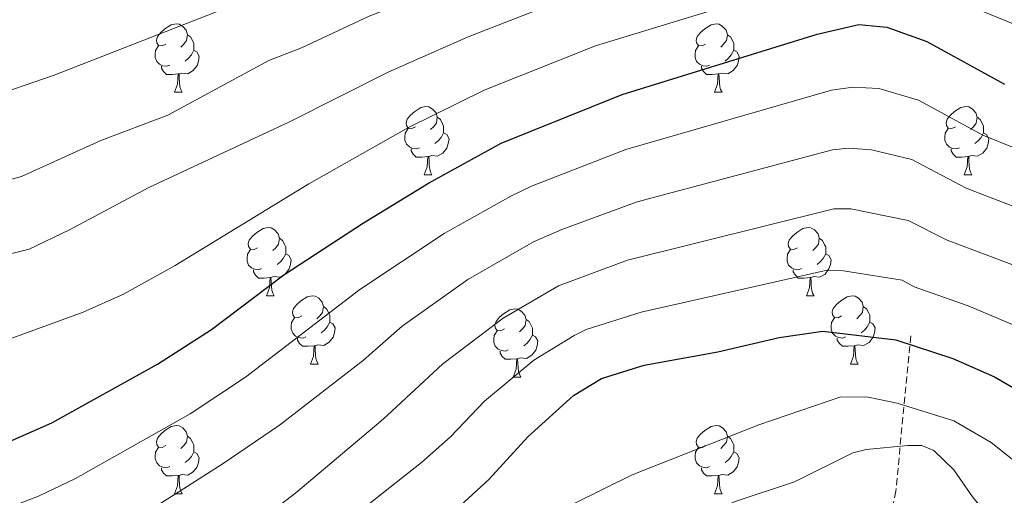
# Model space of a CAD drawing. Units: metres. Extents: x 671084 to 675612, y 4741731 to 4744812.
# Drawn here: x 672524 to 672669, y 4744178 to 4744248 of the extents above; entities that cross this region are included whole.
import ezdxf

# ---------------------------------------------------------------- set-up
doc = ezdxf.new("R2010")
doc.units = ezdxf.units.M
doc.header["$MEASUREMENT"] = 0
doc.linetypes.add('TRAZOSX2', pattern=[1.5, 1, -0.5])
for name, color, linetype, lineweight in [('Level 11', 142, 'Continuous', 13), ('Level 36', 19, 'Continuous', 40), ('Level 4', 36, 'Continuous', 30), ('Level 5', 36, 'Continuous', 0)]:
    doc.layers.add(name, color=color, linetype=linetype, lineweight=lineweight)

msp = doc.modelspace()

# ---------------------------------------------------------------- linework, layer by layer
at = {"layer": 'Level 11', "color": 142, "linetype": 'TRAZOSX2', "lineweight": 13}
msp.add_polyline3d([(672655.2, 4744201.7, 1475.76), (672652.99, 4744178.91, 1460.68), (672649.01, 4744160.1, 1450.73), (672646.36, 4744136.87, 1438.16), (672643.51, 4744108.22, 1422.61), (672638.2, 4744077.9, 1404.33), (672631.58, 4744052.07, 1387.03)], dxfattribs=at)
at = {"layer": 'Level 36', "color": 92, "linetype": 'Continuous', "lineweight": 0}
for points in [[(672545.73, 4744244.58), (672545.2, 4744244.31), (672544.67, 4744244.37), (672544.4, 4744244.74), (672544.35, 4744245.16), (672544.51, 4744245.68), (672544.99, 4744246.28), (672545.62, 4744246.81), (672546.52, 4744247.39), (672547.27, 4744247.55), (672547.69, 4744247.5), (672548.22, 4744247.18), (672548.75, 4744246.6), (672548.91, 4744245.96), (672548.8, 4744245.11), (672548.38, 4744244.58), (672547.96, 4744244.15)], [(672625.05, 4744244.58), (672624.52, 4744244.31), (672623.99, 4744244.37), (672623.73, 4744244.74), (672623.67, 4744245.16), (672623.83, 4744245.68), (672624.31, 4744246.28), (672624.95, 4744246.81), (672625.85, 4744247.39), (672626.59, 4744247.55), (672627.02, 4744247.5), (672627.55, 4744247.18), (672628.08, 4744246.6), (672628.24, 4744245.96), (672628.13, 4744245.11), (672627.7, 4744244.58), (672627.28, 4744244.15)], [(672548.91, 4744245.96), (672549.39, 4744245.64), (672549.7, 4744245), (672549.86, 4744244.68), (672549.86, 4744244.1), (672549.86, 4744243.68), (672549.49, 4744242.99), (672549.07, 4744242.51), (672548.59, 4744242.09)], [(672628.24, 4744245.96), (672628.71, 4744245.64), (672629.03, 4744245), (672629.19, 4744244.68), (672629.19, 4744244.1), (672629.19, 4744243.68), (672628.82, 4744242.99), (672628.4, 4744242.51), (672627.92, 4744242.09)], [(672546.31, 4744241.5), (672545.89, 4744241.34), (672545.3, 4744241.4), (672544.83, 4744241.61), (672544.4, 4744242.03), (672544.19, 4744242.62), (672544.19, 4744243.04), (672544.24, 4744243.62), (672544.67, 4744244.31)], [(672549.86, 4744243.68), (672550.32, 4744243.43), (672550.66, 4744242.81), (672550.55, 4744242.09), (672550.34, 4744241.45), (672549.76, 4744240.71), (672548.96, 4744240.23), (672548.11, 4744240.33), (672547.68, 4744240.2)], [(672625.64, 4744241.5), (672625.21, 4744241.34), (672624.63, 4744241.4), (672624.15, 4744241.61), (672623.73, 4744242.03), (672623.51, 4744242.62), (672623.51, 4744243.04), (672623.57, 4744243.62), (672623.99, 4744244.31)], [(672629.19, 4744243.68), (672629.64, 4744243.43), (672629.99, 4744242.81), (672629.88, 4744242.09), (672629.67, 4744241.45), (672629.08, 4744240.71), (672628.29, 4744240.23), (672627.44, 4744240.33), (672627.01, 4744240.2)], [(672547.57, 4744240.2), (672546.68, 4744240.12), (672545.84, 4744240.12), (672545.41, 4744240.55), (672545.09, 4744241.02), (672545.09, 4744241.34)], [(672547.03, 4744237.52), (672547.46, 4744238.68), (672547.57, 4744240.2), (672547.68, 4744240.2), (672547.72, 4744239.62), (672547.75, 4744238.93), (672547.82, 4744238.32), (672547.94, 4744237.92), (672548.15, 4744237.52)], [(672626.9, 4744240.2), (672626.01, 4744240.12), (672625.16, 4744240.12), (672624.74, 4744240.55), (672624.42, 4744241.02), (672624.42, 4744241.34)], [(672626.35, 4744237.52), (672626.79, 4744238.68), (672626.9, 4744240.2), (672627.01, 4744240.2), (672627.04, 4744239.62), (672627.08, 4744238.93), (672627.15, 4744238.32), (672627.26, 4744237.92), (672627.48, 4744237.52)], [(672547.03, 4744237.52), (672548.15, 4744237.52)], [(672626.35, 4744237.52), (672627.48, 4744237.52)], [(672582.42, 4744232.44), (672581.89, 4744232.17), (672581.36, 4744232.23), (672581.09, 4744232.6), (672581.04, 4744233.02), (672581.2, 4744233.54), (672581.68, 4744234.14), (672582.31, 4744234.67), (672583.21, 4744235.25), (672583.96, 4744235.41), (672584.38, 4744235.36), (672584.91, 4744235.04), (672585.44, 4744234.46), (672585.6, 4744233.82), (672585.49, 4744232.97), (672585.07, 4744232.44), (672584.65, 4744232.01)], [(672661.75, 4744232.44), (672661.21, 4744232.17), (672660.69, 4744232.23), (672660.42, 4744232.6), (672660.37, 4744233.02), (672660.53, 4744233.54), (672661.01, 4744234.14), (672661.64, 4744234.67), (672662.54, 4744235.25), (672663.29, 4744235.41), (672663.71, 4744235.36), (672664.24, 4744235.04), (672664.77, 4744234.46), (672664.93, 4744233.82), (672664.82, 4744232.97), (672664.39, 4744232.44), (672663.97, 4744232.01)], [(672585.6, 4744233.82), (672586.08, 4744233.5), (672586.39, 4744232.86), (672586.55, 4744232.54), (672586.55, 4744231.96), (672586.55, 4744231.54), (672586.18, 4744230.85), (672585.76, 4744230.37), (672585.28, 4744229.95)], [(672664.93, 4744233.82), (672665.41, 4744233.5), (672665.72, 4744232.86), (672665.88, 4744232.54), (672665.88, 4744231.96), (672665.88, 4744231.54), (672665.51, 4744230.85), (672665.09, 4744230.37), (672664.61, 4744229.95)], [(672583, 4744229.36), (672582.58, 4744229.2), (672581.99, 4744229.26), (672581.52, 4744229.47), (672581.09, 4744229.89), (672580.88, 4744230.48), (672580.88, 4744230.9), (672580.93, 4744231.48), (672581.36, 4744232.17)], [(672586.55, 4744231.54), (672587.01, 4744231.29), (672587.35, 4744230.67), (672587.24, 4744229.95), (672587.03, 4744229.31), (672586.45, 4744228.57), (672585.65, 4744228.09), (672584.8, 4744228.19), (672584.37, 4744228.06)], [(672662.33, 4744229.36), (672661.91, 4744229.2), (672661.32, 4744229.26), (672660.85, 4744229.47), (672660.42, 4744229.89), (672660.21, 4744230.48), (672660.21, 4744230.9), (672660.26, 4744231.48), (672660.69, 4744232.17)], [(672665.88, 4744231.54), (672666.33, 4744231.29), (672666.68, 4744230.67), (672666.57, 4744229.95), (672666.36, 4744229.31), (672665.77, 4744228.57), (672664.98, 4744228.09), (672664.13, 4744228.19), (672663.7, 4744228.06)], [(672584.26, 4744228.06), (672583.37, 4744227.98), (672582.53, 4744227.98), (672582.1, 4744228.41), (672581.78, 4744228.88), (672581.78, 4744229.2)], [(672663.59, 4744228.06), (672662.7, 4744227.98), (672661.85, 4744227.98), (672661.43, 4744228.41), (672661.11, 4744228.88), (672661.11, 4744229.2)], [(672583.72, 4744225.38), (672584.15, 4744226.54), (672584.26, 4744228.06), (672584.37, 4744228.06), (672584.41, 4744227.48), (672584.44, 4744226.79), (672584.51, 4744226.18), (672584.63, 4744225.78), (672584.84, 4744225.38)], [(672663.05, 4744225.38), (672663.48, 4744226.54), (672663.59, 4744228.06), (672663.7, 4744228.06), (672663.73, 4744227.48), (672663.77, 4744226.79), (672663.84, 4744226.18), (672663.95, 4744225.78), (672664.17, 4744225.38)], [(672583.72, 4744225.38), (672584.84, 4744225.38)], [(672663.05, 4744225.38), (672664.17, 4744225.38)], [(672559.23, 4744214.67), (672558.7, 4744214.4), (672558.17, 4744214.46), (672557.91, 4744214.83), (672557.85, 4744215.26), (672558.01, 4744215.78), (672558.49, 4744216.37), (672559.13, 4744216.9), (672560.03, 4744217.48), (672560.77, 4744217.64), (672561.2, 4744217.59), (672561.73, 4744217.28), (672562.26, 4744216.69), (672562.42, 4744216.05), (672562.31, 4744215.2), (672561.88, 4744214.67), (672561.46, 4744214.24)], [(672638.56, 4744214.67), (672638.03, 4744214.4), (672637.5, 4744214.46), (672637.23, 4744214.83), (672637.18, 4744215.26), (672637.34, 4744215.78), (672637.82, 4744216.37), (672638.45, 4744216.9), (672639.35, 4744217.48), (672640.1, 4744217.64), (672640.52, 4744217.59), (672641.05, 4744217.28), (672641.58, 4744216.69), (672641.74, 4744216.05), (672641.63, 4744215.2), (672641.21, 4744214.67), (672640.79, 4744214.24)], [(672562.42, 4744216.05), (672562.89, 4744215.74), (672563.21, 4744215.1), (672563.37, 4744214.78), (672563.37, 4744214.2), (672563.37, 4744213.77), (672563, 4744213.08), (672562.58, 4744212.6), (672562.1, 4744212.18)], [(672641.74, 4744216.05), (672642.22, 4744215.74), (672642.53, 4744215.1), (672642.69, 4744214.78), (672642.69, 4744214.2), (672642.69, 4744213.77), (672642.32, 4744213.08), (672641.9, 4744212.6), (672641.42, 4744212.18)], [(672559.82, 4744211.59), (672559.39, 4744211.43), (672558.81, 4744211.49), (672558.33, 4744211.7), (672557.91, 4744212.12), (672557.69, 4744212.71), (672557.69, 4744213.13), (672557.75, 4744213.72), (672558.17, 4744214.4)], [(672639.14, 4744211.59), (672638.72, 4744211.43), (672638.13, 4744211.49), (672637.66, 4744211.7), (672637.23, 4744212.12), (672637.02, 4744212.71), (672637.02, 4744213.13), (672637.07, 4744213.72), (672637.5, 4744214.4)], [(672563.37, 4744213.77), (672563.82, 4744213.52), (672564.17, 4744212.9), (672564.06, 4744212.18), (672563.85, 4744211.54), (672563.26, 4744210.8), (672562.47, 4744210.32), (672561.62, 4744210.42), (672561.19, 4744210.3)], [(672642.69, 4744213.77), (672643.15, 4744213.52), (672643.49, 4744212.9), (672643.38, 4744212.18), (672643.17, 4744211.54), (672642.59, 4744210.8), (672641.79, 4744210.32), (672640.94, 4744210.42), (672640.51, 4744210.3)], [(672561.08, 4744210.3), (672560.19, 4744210.21), (672559.34, 4744210.21), (672558.92, 4744210.64), (672558.6, 4744211.12), (672558.6, 4744211.43)], [(672640.4, 4744210.3), (672639.51, 4744210.21), (672638.67, 4744210.21), (672638.24, 4744210.64), (672637.92, 4744211.12), (672637.92, 4744211.43)], [(672560.53, 4744207.61), (672560.97, 4744208.77), (672561.08, 4744210.3), (672561.19, 4744210.3), (672561.22, 4744209.71), (672561.26, 4744209.02), (672561.33, 4744208.41), (672561.44, 4744208.01), (672561.65, 4744207.61)], [(672639.86, 4744207.61), (672640.29, 4744208.77), (672640.4, 4744210.3), (672640.51, 4744210.3), (672640.55, 4744209.71), (672640.58, 4744209.02), (672640.65, 4744208.41), (672640.77, 4744208.01), (672640.98, 4744207.61)], [(672560.53, 4744207.61), (672561.65, 4744207.61)], [(672565.71, 4744204.64), (672565.17, 4744204.37), (672564.65, 4744204.43), (672564.38, 4744204.8), (672564.33, 4744205.22), (672564.49, 4744205.74), (672564.97, 4744206.34), (672565.6, 4744206.86), (672566.5, 4744207.45), (672567.25, 4744207.61), (672567.67, 4744207.56), (672568.2, 4744207.24), (672568.73, 4744206.66), (672568.89, 4744206.02), (672568.78, 4744205.16), (672568.35, 4744204.64), (672567.93, 4744204.21)], [(672639.86, 4744207.61), (672640.98, 4744207.61)], [(672645.03, 4744204.64), (672644.5, 4744204.37), (672643.97, 4744204.42), (672643.71, 4744204.8), (672643.65, 4744205.22), (672643.81, 4744205.74), (672644.29, 4744206.34), (672644.93, 4744206.86), (672645.83, 4744207.45), (672646.57, 4744207.61), (672647, 4744207.56), (672647.53, 4744207.24), (672648.06, 4744206.66), (672648.22, 4744206.02), (672648.11, 4744205.16), (672647.68, 4744204.64), (672647.26, 4744204.21)], [(672568.89, 4744206.02), (672569.37, 4744205.7), (672569.68, 4744205.06), (672569.84, 4744204.74), (672569.84, 4744204.16), (672569.84, 4744203.74), (672569.47, 4744203.04), (672569.05, 4744202.56), (672568.57, 4744202.15)], [(672595.48, 4744202.73), (672594.95, 4744202.46), (672594.42, 4744202.52), (672594.15, 4744202.89), (672594.1, 4744203.32), (672594.26, 4744203.84), (672594.74, 4744204.43), (672595.37, 4744204.96), (672596.27, 4744205.54), (672597.02, 4744205.7), (672597.44, 4744205.65), (672597.97, 4744205.34), (672598.5, 4744204.75), (672598.66, 4744204.11), (672598.55, 4744203.26), (672598.13, 4744202.73), (672597.71, 4744202.3)], [(672648.22, 4744206.02), (672648.69, 4744205.7), (672649.01, 4744205.06), (672649.17, 4744204.74), (672649.17, 4744204.16), (672649.17, 4744203.74), (672648.8, 4744203.04), (672648.38, 4744202.56), (672647.9, 4744202.14)], [(672566.29, 4744201.56), (672565.87, 4744201.4), (672565.28, 4744201.46), (672564.81, 4744201.67), (672564.38, 4744202.09), (672564.17, 4744202.68), (672564.17, 4744203.1), (672564.22, 4744203.68), (672564.65, 4744204.37)], [(672598.66, 4744204.11), (672599.14, 4744203.8), (672599.45, 4744203.16), (672599.61, 4744202.84), (672599.61, 4744202.26), (672599.61, 4744201.83), (672599.24, 4744201.14), (672598.82, 4744200.66), (672598.34, 4744200.24)], [(672645.62, 4744201.56), (672645.19, 4744201.4), (672644.61, 4744201.46), (672644.13, 4744201.66), (672643.71, 4744202.09), (672643.49, 4744202.68), (672643.49, 4744203.1), (672643.55, 4744203.68), (672643.97, 4744204.37)], [(672569.84, 4744203.74), (672570.29, 4744203.48), (672570.64, 4744202.87), (672570.53, 4744202.14), (672570.32, 4744201.51), (672569.73, 4744200.77), (672568.94, 4744200.29), (672568.09, 4744200.39), (672567.66, 4744200.26)], [(672649.17, 4744203.74), (672649.62, 4744203.48), (672649.97, 4744202.87), (672649.86, 4744202.14), (672649.65, 4744201.5), (672649.06, 4744200.76), (672648.27, 4744200.28), (672647.42, 4744200.39), (672646.99, 4744200.26)], [(672567.55, 4744200.26), (672566.66, 4744200.18), (672565.81, 4744200.18), (672565.39, 4744200.61), (672565.07, 4744201.08), (672565.07, 4744201.4)], [(672596.06, 4744199.65), (672595.64, 4744199.49), (672595.05, 4744199.55), (672594.58, 4744199.76), (672594.15, 4744200.18), (672593.94, 4744200.77), (672593.94, 4744201.19), (672593.99, 4744201.78), (672594.42, 4744202.46)], [(672599.61, 4744201.83), (672600.07, 4744201.58), (672600.41, 4744200.96), (672600.3, 4744200.24), (672600.09, 4744199.6), (672599.51, 4744198.86), (672598.71, 4744198.38), (672597.86, 4744198.48), (672597.43, 4744198.36)], [(672646.88, 4744200.26), (672645.99, 4744200.18), (672645.14, 4744200.18), (672644.72, 4744200.6), (672644.4, 4744201.08), (672644.4, 4744201.4)], [(672567.01, 4744197.58), (672567.44, 4744198.74), (672567.55, 4744200.26), (672567.66, 4744200.26), (672567.69, 4744199.68), (672567.73, 4744198.99), (672567.8, 4744198.38), (672567.91, 4744197.98), (672568.13, 4744197.58)], [(672646.33, 4744197.58), (672646.77, 4744198.74), (672646.88, 4744200.26), (672646.99, 4744200.26), (672647.02, 4744199.68), (672647.06, 4744198.99), (672647.13, 4744198.38), (672647.24, 4744197.98), (672647.46, 4744197.58)], [(672597.32, 4744198.36), (672596.43, 4744198.27), (672595.59, 4744198.27), (672595.16, 4744198.7), (672594.84, 4744199.18), (672594.84, 4744199.49)], [(672596.78, 4744195.67), (672597.21, 4744196.83), (672597.32, 4744198.36), (672597.43, 4744198.36), (672597.47, 4744197.77), (672597.5, 4744197.08), (672597.57, 4744196.47), (672597.69, 4744196.07), (672597.9, 4744195.67)], [(672567.01, 4744197.58), (672568.13, 4744197.58)], [(672646.33, 4744197.58), (672647.46, 4744197.58)], [(672596.78, 4744195.67), (672597.9, 4744195.67)], [(672545.73, 4744185.59), (672545.2, 4744185.32), (672544.67, 4744185.38), (672544.4, 4744185.75), (672544.35, 4744186.17), (672544.51, 4744186.69), (672544.99, 4744187.29), (672545.62, 4744187.82), (672546.52, 4744188.4), (672547.27, 4744188.56), (672547.69, 4744188.51), (672548.22, 4744188.19), (672548.75, 4744187.61), (672548.91, 4744186.97), (672548.8, 4744186.12), (672548.38, 4744185.59), (672547.96, 4744185.16)], [(672625.05, 4744185.59), (672624.52, 4744185.32), (672623.99, 4744185.38), (672623.73, 4744185.75), (672623.67, 4744186.17), (672623.83, 4744186.69), (672624.31, 4744187.29), (672624.95, 4744187.82), (672625.85, 4744188.4), (672626.59, 4744188.56), (672627.02, 4744188.51), (672627.55, 4744188.19), (672628.08, 4744187.61), (672628.24, 4744186.97), (672628.13, 4744186.12), (672627.7, 4744185.59), (672627.28, 4744185.16)], [(672548.91, 4744186.97), (672549.39, 4744186.65), (672549.7, 4744186.01), (672549.86, 4744185.69), (672549.86, 4744185.11), (672549.86, 4744184.69), (672549.49, 4744184), (672549.07, 4744183.52), (672548.59, 4744183.1)], [(672628.24, 4744186.97), (672628.71, 4744186.65), (672629.03, 4744186.01), (672629.19, 4744185.69), (672629.19, 4744185.11), (672629.19, 4744184.69), (672628.82, 4744184), (672628.4, 4744183.52), (672627.92, 4744183.1)], [(672546.31, 4744182.51), (672545.89, 4744182.35), (672545.3, 4744182.41), (672544.83, 4744182.62), (672544.4, 4744183.04), (672544.19, 4744183.63), (672544.19, 4744184.05), (672544.24, 4744184.63), (672544.67, 4744185.32)], [(672625.64, 4744182.51), (672625.21, 4744182.35), (672624.63, 4744182.41), (672624.15, 4744182.62), (672623.73, 4744183.04), (672623.51, 4744183.63), (672623.51, 4744184.05), (672623.57, 4744184.63), (672623.99, 4744185.32)], [(672549.86, 4744184.69), (672550.32, 4744184.44), (672550.66, 4744183.82), (672550.55, 4744183.1), (672550.34, 4744182.46), (672549.76, 4744181.72), (672548.96, 4744181.24), (672548.11, 4744181.34), (672547.68, 4744181.21)], [(672629.19, 4744184.69), (672629.64, 4744184.44), (672629.99, 4744183.82), (672629.88, 4744183.1), (672629.67, 4744182.46), (672629.08, 4744181.72), (672628.29, 4744181.24), (672627.44, 4744181.34), (672627.01, 4744181.21)], [(672547.57, 4744181.21), (672546.68, 4744181.13), (672545.84, 4744181.13), (672545.41, 4744181.56), (672545.09, 4744182.03), (672545.09, 4744182.35)], [(672626.9, 4744181.21), (672626.01, 4744181.13), (672625.16, 4744181.13), (672624.74, 4744181.56), (672624.42, 4744182.03), (672624.42, 4744182.35)], [(672547.03, 4744178.53), (672547.46, 4744179.69), (672547.57, 4744181.21), (672547.68, 4744181.21), (672547.72, 4744180.63), (672547.75, 4744179.94), (672547.82, 4744179.33), (672547.94, 4744178.93), (672548.15, 4744178.53)], [(672626.35, 4744178.53), (672626.79, 4744179.69), (672626.9, 4744181.21), (672627.01, 4744181.21), (672627.04, 4744180.63), (672627.08, 4744179.94), (672627.15, 4744179.33), (672627.26, 4744178.93), (672627.48, 4744178.53)], [(672547.03, 4744178.53), (672548.15, 4744178.53)], [(672626.35, 4744178.53), (672627.48, 4744178.53)]]:
    msp.add_lwpolyline(points, dxfattribs=at)
at = {"layer": 'Level 4', "color": 36, "linetype": 'Continuous', "lineweight": 30}
for points in [[(672518.59, 4744184.36, 1500.01), (672528.97, 4744188.92, 1500.01), (672544.52, 4744197.57, 1500.01), (672552.44, 4744202.67, 1500.01), (672563.1, 4744210.69, 1500.01), (672574.64, 4744218.22, 1500.01), (672584.33, 4744224.16, 1500.01), (672595.03, 4744230, 1500.01), (672612.77, 4744237.17, 1500.01), (672641.42, 4744246.03, 1500.01), (672647.58, 4744247.48, 1500.01), (672651.69, 4744247.07, 1500.01), (672657.55, 4744244.97, 1500.01), (672668.95, 4744238.7, 1500.01)], [(672523.79, 4744138.92, 1475.01), (672535.51, 4744143.18, 1475.01), (672546.51, 4744148.05, 1475.01), (672555.59, 4744152.6, 1475.01), (672562.08, 4744156.42, 1475.01), (672574.28, 4744164.98, 1475.01), (672588.38, 4744176.21, 1475.01), (672593.27, 4744180.68, 1475.01), (672598.94, 4744186.89, 1475.01), (672605.64, 4744192.94, 1475.01), (672609.76, 4744195.43, 1475.01), (672616.01, 4744197.4, 1475.01), (672626.82, 4744199.39, 1475.01), (672635.87, 4744201.48, 1475.01), (672642.28, 4744202.41, 1475.01), (672653.02, 4744201.14, 1475.01), (672661.35, 4744198.41, 1475.01), (672667.49, 4744195.68, 1475.01), (672683.19, 4744186.57, 1475.01)]]:
    msp.add_polyline3d(points, dxfattribs=at)
at = {"layer": 'Level 5', "color": 36, "linetype": 'Continuous', "lineweight": 0}
for points in [[(672519.07, 4744236.51, 1520.01), (672529.35, 4744239.99, 1520.01), (672557.93, 4744251.22, 1520.01), (672563.23, 4744252.97, 1520.01), (672572.69, 4744256.82, 1520.01), (672591.33, 4744263.3, 1520.01), (672600.39, 4744266.94, 1520.01), (672609.76, 4744269.9, 1520.01), (672630.72, 4744275.75, 1520.01), (672638.27, 4744277.77, 1520.01), (672641.5, 4744278.33, 1520.01), (672647.97, 4744278.5, 1520.01), (672657.66, 4744277.08, 1520.01), (672670.93, 4744273.83, 1520.01), (672674.75, 4744273.37, 1520.01), (672691.27, 4744268.67, 1520.01), (672712.27, 4744263.96, 1520.01), (672722.18, 4744263.35, 1520.01), (672727.63, 4744263.8, 1520.01), (672734.55, 4744264.91, 1520.01), (672743.7, 4744267.29, 1520.01), (672756.23, 4744273.28, 1520.01)], [(672520.48, 4744223.98, 1515.01), (672524.56, 4744225.15, 1515.01), (672536.17, 4744230.41, 1515.01), (672546.04, 4744234.12, 1515.01), (672560.88, 4744242.16, 1515.01), (672565.69, 4744244.04, 1515.01), (672575.6, 4744248.66, 1515.01), (672603.22, 4744259.4, 1515.01), (672632.91, 4744268.19, 1515.01), (672642.45, 4744270.48, 1515.01), (672647.87, 4744270.74, 1515.01), (672656.65, 4744269.44, 1515.01), (672665.59, 4744266.99, 1515.01), (672669.77, 4744265.41, 1515.01), (672672.64, 4744265.07, 1515.01), (672682.12, 4744261.88, 1515.01), (672691.13, 4744259.25, 1515.01), (672712.33, 4744254.6, 1515.01), (672719.16, 4744253.99, 1515.01), (672724.23, 4744253.99, 1515.01), (672736.02, 4744255.59, 1515.01), (672740.21, 4744256.56, 1515.01), (672746.04, 4744258.43, 1515.01), (672760.05, 4744265.06, 1515.01)], [(672519.55, 4744212.93, 1510.01), (672525.65, 4744214.44, 1510.01), (672531.6, 4744217.28, 1510.01), (672543.16, 4744223.48, 1510.01), (672563.82, 4744233.11, 1510.01), (672578.51, 4744240.49, 1510.01), (672590.17, 4744245.64, 1510.01), (672606.05, 4744251.86, 1510.01), (672635.11, 4744260.63, 1510.01), (672641.79, 4744262.35, 1510.01), (672647.77, 4744262.99, 1510.01), (672653.69, 4744262.27, 1510.01), (672660.36, 4744260.41, 1510.01), (672664.67, 4744258.82, 1510.01), (672666.77, 4744257.66, 1510.01), (672689.87, 4744250.12, 1510.01), (672708.43, 4744245.9, 1510.01), (672715.15, 4744244.87, 1510.01), (672723.74, 4744244.53, 1510.01), (672729.33, 4744244.94, 1510.01), (672737.5, 4744246.27, 1510.01), (672742.41, 4744247.46, 1510.01), (672748.37, 4744249.57, 1510.01), (672759.5, 4744255.06, 1510.01)], [(672519.57, 4744200.09, 1505.01), (672533.61, 4744205.18, 1505.01), (672539.52, 4744207.84, 1505.01), (672547.13, 4744212.05, 1505.01), (672566.76, 4744224.05, 1505.01), (672581.42, 4744232.33, 1505.01), (672592.52, 4744237.79, 1505.01), (672608.88, 4744244.32, 1505.01), (672637.31, 4744253.06, 1505.01)], [(672665.67, 4744249.39, 1505.01), (672671.3, 4744247.09, 1505.01), (672677.71, 4744244.58, 1505.01), (672688.06, 4744241.11, 1505.01), (672706.51, 4744236.88, 1505.01), (672714.8, 4744235.54, 1505.01), (672724.05, 4744235.13, 1505.01), (672730.71, 4744235.6, 1505.01), (672738.97, 4744236.95, 1505.01), (672744.69, 4744238.4, 1505.01), (672748.46, 4744239.76, 1505.01), (672763.6, 4744247.09, 1505.01)], [(672512.44, 4744172.57, 1495.01), (672527.02, 4744178.18, 1495.01), (672532.48, 4744180.74, 1495.01), (672549.34, 4744190.26, 1495.01), (672557.44, 4744195.63, 1495.01), (672574.23, 4744208.52, 1495.01), (672586.62, 4744216.76, 1495.01), (672596.44, 4744222.25, 1495.01), (672599.46, 4744223.69, 1495.01), (672613.35, 4744229.09, 1495.01), (672643.52, 4744237.8, 1495.01), (672646.7, 4744238.24, 1495.01), (672650.5, 4744238.07, 1495.01), (672656.34, 4744236.35, 1495.01), (672665.78, 4744231.22, 1495.01), (672672.67, 4744228.43, 1495.01)], [(672522.4, 4744163.72, 1490.01), (672526.74, 4744165.79, 1490.01), (672530.6, 4744167.89, 1490.01), (672534.04, 4744170.18, 1490.01), (672548.32, 4744179.26, 1490.01), (672554.16, 4744182.95, 1490.01), (672562.43, 4744188.59, 1490.01), (672574.77, 4744198.15, 1490.01), (672580.45, 4744203.14, 1490.01), (672590.11, 4744209.99, 1490.01), (672599.77, 4744215.54, 1490.01), (672603.9, 4744217.34, 1490.01), (672615.01, 4744221.38, 1490.01), (672643.7, 4744229.06, 1490.01), (672646.09, 4744229.28, 1490.01), (672649.44, 4744229.04, 1490.01), (672655.33, 4744227.62, 1490.01), (672663.34, 4744223.42, 1490.01), (672676.82, 4744218.22, 1490.01)], [(672553.88, 4744170.24, 1485.01), (672564.83, 4744178.63, 1485.01), (672577.35, 4744189.16, 1485.01), (672578.27, 4744190, 1485.01), (672586.45, 4744197.59, 1485.01), (672595.29, 4744204.31, 1485.01), (672603.44, 4744209.05, 1485.01), (672613.55, 4744212.84, 1485.01), (672643.88, 4744220.36, 1485.01), (672646.39, 4744220.36, 1485.01), (672654.83, 4744218.67, 1485.01), (672660.53, 4744215.79, 1485.01), (672675.78, 4744210.06, 1485.01)], [(672570.94, 4744173.35, 1480.01), (672583.32, 4744183.11, 1480.01), (672587.57, 4744186.9, 1480.01), (672592.55, 4744192.11, 1480.01), (672599.81, 4744198.14, 1480.01), (672605.73, 4744201.75, 1480.01), (672607.52, 4744202.63, 1480.01), (672615.59, 4744205.21, 1480.01), (672642.89, 4744211.37, 1480.01), (672645.33, 4744211.28, 1480.01), (672653.93, 4744209.9, 1480.01), (672655.68, 4744208.94, 1480.01), (672663.61, 4744206.15, 1480.01), (672672.45, 4744202.42, 1480.01)], [(672504.34, 4744122.62, 1470.01), (672525.55, 4744130.43, 1470.01), (672529.89, 4744132.45, 1470.01), (672543.7, 4744139.86, 1470.01), (672556.46, 4744148.12, 1470.01), (672568.45, 4744155.06, 1470.01), (672574.15, 4744158.78, 1470.01), (672583.35, 4744163.97, 1470.01), (672597.21, 4744172.89, 1470.01), (672614.28, 4744181.32, 1470.01), (672632.89, 4744188.65, 1470.01), (672644.9, 4744192.76, 1470.01), (672648.93, 4744192.72, 1470.01), (672653.21, 4744191.84, 1470.01), (672661.54, 4744189.23, 1470.01), (672666.99, 4744186.07, 1470.01), (672674.22, 4744180.34, 1470.01)], [(672502.67, 4744113.48, 1465.01), (672527.41, 4744124.23, 1465.01), (672534.41, 4744128.09, 1465.01), (672550, 4744135.59, 1465.01), (672556.25, 4744138.16, 1465.01), (672565.09, 4744140.89, 1465.01), (672571.11, 4744143.41, 1465.01), (672575.46, 4744144.56, 1465.01), (672579.48, 4744146.95, 1465.01), (672586.11, 4744153.24, 1465.01), (672591.45, 4744157.34, 1465.01), (672599.12, 4744162.49, 1465.01), (672605.7, 4744166.37, 1465.01), (672613.69, 4744170.58, 1465.01), (672629.39, 4744177.38, 1465.01), (672638.11, 4744180.29, 1465.01), (672646.68, 4744184.54, 1465.01), (672648.62, 4744185.01, 1465.01), (672654.74, 4744185.61, 1465.01), (672656.83, 4744185.6, 1465.01), (672658.58, 4744184.85, 1465.01), (672661.5, 4744182.05, 1465.01), (672664.24, 4744178.09, 1465.01), (672670.25, 4744170.87, 1465.01)]]:
    msp.add_polyline3d(points, dxfattribs=at)

doc.saveas('drawing.dxf')
